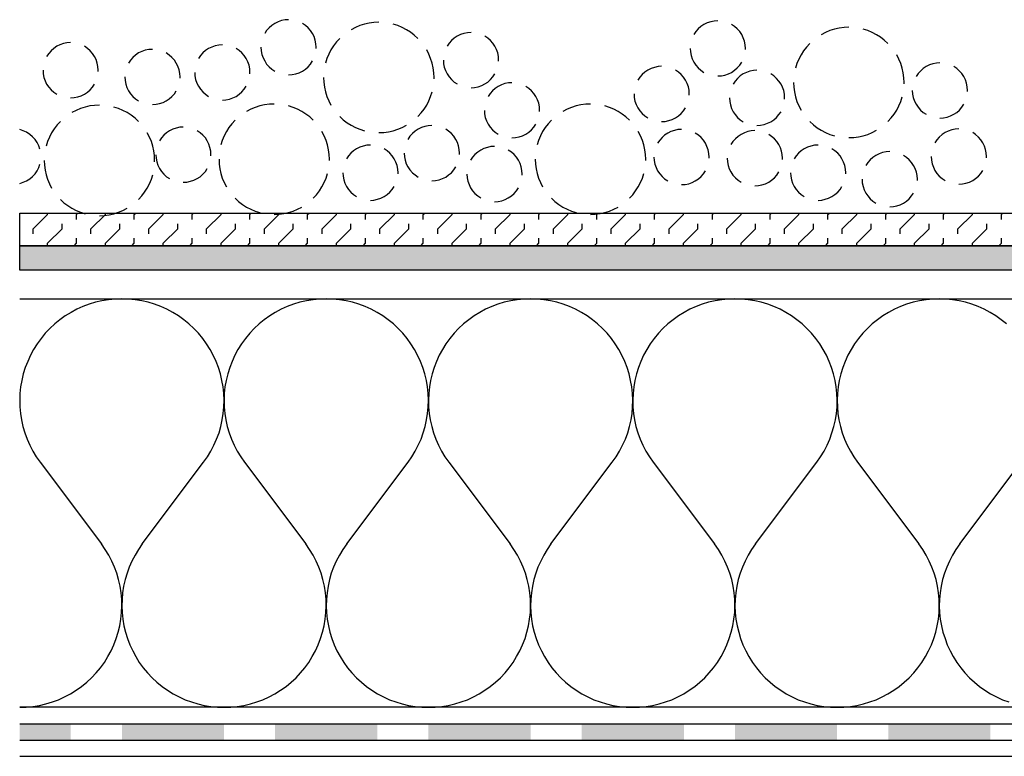
# Model space of a CAD drawing. Extents: x 105.8 to 144.1, y 146.5 to 160.
# Drawn here: x 105.8 to 123.4, y 146.5 to 159.6 of the extents above; entities that cross this region are included whole.
import ezdxf

# ---------------------------------------------------------------- set-up
doc = ezdxf.new("R2010")
doc.units = 0
doc.header["$MEASUREMENT"] = 0
doc.layers.add('LAYER_1', color=160, linetype='Continuous')

msp = doc.modelspace()

# ---------------------------------------------------------------- hatches: boundary and pattern name
at = {"layer": 'LAYER_1'}
for color, points in [(2, [(105.799, 155.583), (105.799, 155.144), (127.312, 155.321), (105.799, 155.583)]), (2, [(126.881, 155.583), (105.799, 155.583), (127.312, 155.321), (126.881, 155.583)]), (2, [(127.312, 155.321), (105.799, 155.144), (127.261, 155.275), (127.312, 155.321)]), (2, [(127.261, 155.275), (105.799, 155.144), (127.204, 155.236), (127.261, 155.275)]), (2, [(127.204, 155.236), (105.799, 155.144), (127.145, 155.203), (127.204, 155.236)]), (2, [(127.145, 155.203), (105.799, 155.144), (127.082, 155.179), (127.145, 155.203)]), (2, [(127.082, 155.179), (105.799, 155.144), (127.015, 155.161), (127.082, 155.179)]), (2, [(127.015, 155.161), (105.799, 155.144), (126.948, 155.148), (127.015, 155.161)]), (2, [(126.948, 155.148), (105.799, 155.144), (126.881, 155.144), (126.948, 155.148)]), (7, [(105.799, 147.042), (105.799, 146.75), (106.711, 147.042), (105.799, 147.042)]), (7, [(105.799, 146.75), (106.711, 147.042), (106.711, 146.75), (105.799, 146.75)]), (7, [(107.624, 147.042), (107.624, 146.75), (109.449, 147.042), (107.624, 147.042)]), (7, [(107.624, 146.75), (109.449, 147.042), (109.449, 146.75), (107.624, 146.75)]), (7, [(110.36, 147.042), (110.36, 146.75), (112.185, 147.042), (110.36, 147.042)]), (7, [(110.36, 146.75), (112.185, 147.042), (112.185, 146.75), (110.36, 146.75)]), (7, [(113.098, 147.042), (113.098, 146.75), (114.923, 147.042), (113.098, 147.042)]), (7, [(113.098, 146.75), (114.923, 147.042), (114.923, 146.75), (113.098, 146.75)]), (7, [(115.836, 147.042), (115.836, 146.75), (117.661, 147.042), (115.836, 147.042)]), (7, [(115.836, 146.75), (117.661, 147.042), (117.661, 146.75), (115.836, 146.75)]), (7, [(118.573, 147.042), (118.573, 146.75), (120.397, 147.042), (118.573, 147.042)]), (7, [(118.573, 146.75), (120.397, 147.042), (120.397, 146.75), (118.573, 146.75)]), (7, [(121.309, 147.042), (121.309, 146.75), (123.135, 147.042), (121.309, 147.042)]), (7, [(121.309, 146.75), (123.135, 147.042), (123.135, 146.75), (121.309, 146.75)])]:
    msp.add_hatch(color=color, dxfattribs=at).paths.add_polyline_path(points, is_closed=False)

# ---------------------------------------------------------------- linework, layer by layer
at = {"layer": 'LAYER_1', "color": 7}
for p, q in [((111.093, 159.108), (111.093, 159.155)), ((118.758, 159.088), (118.758, 159.134)), ((114.352, 158.878), (114.352, 158.925)), ((107.201, 158.697), (107.201, 158.744)), ((108.662, 158.578), (108.662, 158.624)), ((109.911, 158.657), (109.911, 158.703)), ((113.199, 158.567), (113.199, 158.614)), ((121.594, 158.478), (121.594, 158.525)), ((117.756, 158.273), (117.756, 158.319)), ((122.726, 158.336), (122.726, 158.382)), ((119.46, 158.204), (119.46, 158.25)), ((115.084, 157.98), (115.084, 158.027)), ((109.215, 157.187), (109.215, 157.234)), ((113.652, 157.216), (113.652, 157.262)), ((108.209, 157.085), (108.209, 157.132)), ((111.331, 157.106), (111.331, 157.153)), ((116.978, 157.106), (116.978, 157.153)), ((118.112, 157.145), (118.112, 157.191)), ((119.421, 157.124), (119.421, 157.171)), ((123.064, 157.153), (123.064, 157.199)), ((112.555, 156.866), (112.555, 156.913)), ((114.772, 156.841), (114.772, 156.888)), ((120.551, 156.866), (120.551, 156.913)), ((121.83, 156.748), (121.83, 156.795)), ((105.799, 156.159), (105.805, 156.167)), ((106.297, 156.142), (106.297, 156.167)), ((106.813, 156.142), (106.837, 156.167)), ((107.329, 156.142), (107.329, 156.167)), ((107.845, 156.142), (107.87, 156.167)), ((108.362, 156.142), (108.362, 156.167)), ((108.878, 156.142), (108.902, 156.167)), ((109.394, 156.142), (109.394, 156.167)), ((109.911, 156.142), (109.935, 156.167)), ((110.425, 156.142), (110.425, 156.167)), ((110.941, 156.142), (110.967, 156.167)), ((111.457, 156.142), (111.457, 156.167)), ((111.974, 156.142), (112, 156.167)), ((112.49, 156.142), (112.49, 156.167)), ((113.006, 156.142), (113.033, 156.167)), ((113.523, 156.142), (113.523, 156.167)), ((114.039, 156.142), (114.063, 156.167)), ((114.555, 156.142), (114.555, 156.167)), ((115.071, 156.142), (115.096, 156.167)), ((115.588, 156.142), (115.588, 156.167)), ((116.104, 156.142), (116.128, 156.167)), ((116.62, 156.142), (116.62, 156.167)), ((117.137, 156.142), (117.161, 156.167)), ((117.653, 156.142), (117.653, 156.167)), ((118.169, 156.142), (118.193, 156.167)), ((118.683, 156.142), (118.683, 156.167)), ((119.2, 156.142), (119.226, 156.167)), ((119.716, 156.142), (119.716, 156.167)), ((120.232, 156.142), (120.259, 156.167)), ((120.749, 156.142), (120.749, 156.167)), ((121.265, 156.142), (121.291, 156.167)), ((121.781, 156.142), (121.781, 156.167)), ((122.297, 156.142), (122.322, 156.167)), ((122.814, 156.142), (122.814, 156.167)), ((123.33, 156.142), (123.354, 156.167)), ((106.038, 155.884), (106.297, 156.142)), ((106.555, 155.884), (106.555, 155.974)), ((106.813, 156.051), (106.813, 156.142)), ((107.071, 155.884), (107.329, 156.142)), ((107.587, 155.884), (107.587, 155.974)), ((107.845, 156.051), (107.845, 156.142)), ((108.103, 155.884), (108.362, 156.142)), ((108.62, 155.884), (108.62, 155.974)), ((108.878, 156.051), (108.878, 156.142)), ((109.136, 155.884), (109.394, 156.142)), ((109.652, 155.884), (109.652, 155.974)), ((109.911, 156.051), (109.911, 156.142)), ((110.169, 155.884), (110.425, 156.142)), ((110.683, 155.884), (110.683, 155.974)), ((110.941, 156.051), (110.941, 156.142)), ((111.199, 155.884), (111.457, 156.142)), ((111.715, 155.884), (111.715, 155.974)), ((111.974, 156.051), (111.974, 156.142)), ((112.232, 155.884), (112.49, 156.142)), ((112.748, 155.884), (112.748, 155.974)), ((113.006, 156.051), (113.006, 156.142)), ((113.264, 155.884), (113.523, 156.142)), ((113.781, 155.884), (113.781, 155.974)), ((114.039, 156.051), (114.039, 156.142)), ((114.297, 155.884), (114.555, 156.142)), ((114.813, 155.884), (114.813, 155.974)), ((115.071, 156.051), (115.071, 156.142)), ((115.33, 155.884), (115.588, 156.142)), ((115.846, 155.884), (115.846, 155.974)), ((116.104, 156.051), (116.104, 156.142)), ((116.362, 155.884), (116.62, 156.142)), ((116.878, 155.884), (116.878, 155.974)), ((117.137, 156.051), (117.137, 156.142)), ((117.395, 155.884), (117.653, 156.142)), ((117.911, 155.884), (117.911, 155.974)), ((118.169, 156.051), (118.169, 156.142)), ((118.427, 155.884), (118.683, 156.142)), ((118.941, 155.884), (118.941, 155.974)), ((119.2, 156.051), (119.2, 156.142)), ((119.458, 155.884), (119.716, 156.142)), ((119.974, 155.884), (119.974, 155.974)), ((120.232, 156.051), (120.232, 156.142)), ((120.49, 155.884), (120.749, 156.142)), ((121.007, 155.884), (121.007, 155.974)), ((121.265, 156.051), (121.265, 156.142)), ((121.523, 155.884), (121.781, 156.142)), ((122.039, 155.884), (122.039, 155.974)), ((122.297, 156.051), (122.297, 156.142)), ((122.555, 155.884), (122.814, 156.142)), ((123.072, 155.884), (123.072, 155.974)), ((123.33, 156.051), (123.33, 156.142)), ((106.038, 155.793), (106.038, 155.884)), ((106.297, 155.626), (106.555, 155.884)), ((107.071, 155.793), (107.071, 155.884)), ((107.329, 155.626), (107.587, 155.884)), ((108.103, 155.793), (108.103, 155.884)), ((108.362, 155.626), (108.62, 155.884)), ((109.136, 155.793), (109.136, 155.884)), ((109.394, 155.626), (109.652, 155.884)), ((110.169, 155.793), (110.169, 155.884)), ((110.425, 155.626), (110.683, 155.884)), ((111.199, 155.793), (111.199, 155.884)), ((111.457, 155.626), (111.715, 155.884)), ((112.232, 155.793), (112.232, 155.884)), ((112.49, 155.626), (112.748, 155.884)), ((113.264, 155.793), (113.264, 155.884)), ((113.523, 155.626), (113.781, 155.884)), ((114.297, 155.793), (114.297, 155.884)), ((114.555, 155.626), (114.813, 155.884)), ((115.33, 155.793), (115.33, 155.884)), ((115.588, 155.626), (115.846, 155.884)), ((116.362, 155.793), (116.362, 155.884)), ((116.62, 155.626), (116.878, 155.884)), ((117.395, 155.793), (117.395, 155.884)), ((117.653, 155.626), (117.911, 155.884)), ((118.427, 155.793), (118.427, 155.884)), ((118.683, 155.626), (118.941, 155.884)), ((119.458, 155.793), (119.458, 155.884)), ((119.716, 155.626), (119.974, 155.884)), ((120.49, 155.793), (120.49, 155.884)), ((120.749, 155.626), (121.007, 155.884)), ((121.523, 155.793), (121.523, 155.884)), ((121.781, 155.626), (122.039, 155.884)), ((122.555, 155.793), (122.555, 155.884)), ((122.814, 155.626), (123.072, 155.884)), ((106.297, 155.583), (106.297, 155.626)), ((106.77, 155.583), (106.813, 155.626)), ((106.813, 155.626), (106.813, 155.716)), ((107.329, 155.583), (107.329, 155.626)), ((107.803, 155.583), (107.845, 155.626)), ((107.845, 155.626), (107.845, 155.716)), ((108.362, 155.583), (108.362, 155.626)), ((108.835, 155.583), (108.878, 155.626)), ((108.878, 155.626), (108.878, 155.716)), ((109.394, 155.583), (109.394, 155.626)), ((109.868, 155.583), (109.911, 155.626)), ((109.911, 155.626), (109.911, 155.716)), ((110.425, 155.583), (110.425, 155.626)), ((110.898, 155.583), (110.941, 155.626)), ((110.941, 155.626), (110.941, 155.716)), ((111.457, 155.583), (111.457, 155.626)), ((111.931, 155.583), (111.974, 155.626)), ((111.974, 155.626), (111.974, 155.716)), ((112.49, 155.583), (112.49, 155.626)), ((112.963, 155.583), (113.006, 155.626)), ((113.006, 155.626), (113.006, 155.716)), ((113.523, 155.583), (113.523, 155.626)), ((113.996, 155.583), (114.039, 155.626)), ((114.039, 155.626), (114.039, 155.716)), ((114.555, 155.583), (114.555, 155.626)), ((115.029, 155.583), (115.071, 155.626)), ((115.071, 155.626), (115.071, 155.716)), ((115.588, 155.583), (115.588, 155.626)), ((116.061, 155.583), (116.104, 155.626)), ((116.104, 155.626), (116.104, 155.716)), ((116.62, 155.583), (116.62, 155.626)), ((117.094, 155.583), (117.137, 155.626)), ((117.137, 155.626), (117.137, 155.716)), ((117.653, 155.583), (117.653, 155.626)), ((118.126, 155.583), (118.169, 155.626)), ((118.169, 155.626), (118.169, 155.716)), ((118.683, 155.583), (118.683, 155.626)), ((119.157, 155.583), (119.2, 155.626)), ((119.2, 155.626), (119.2, 155.716)), ((119.716, 155.583), (119.716, 155.626)), ((120.19, 155.583), (120.232, 155.626)), ((120.232, 155.626), (120.232, 155.716)), ((120.749, 155.583), (120.749, 155.626)), ((121.222, 155.583), (121.265, 155.626)), ((121.265, 155.626), (121.265, 155.716)), ((121.781, 155.583), (121.781, 155.626)), ((122.255, 155.583), (122.297, 155.626)), ((122.297, 155.626), (122.297, 155.716)), ((122.814, 155.583), (122.814, 155.626)), ((123.287, 155.583), (123.33, 155.626)), ((123.33, 155.626), (123.33, 155.716)), ((105.799, 147.042), (144.121, 147.042)), ((105.799, 146.75), (144.121, 146.75)), ((105.799, 146.459), (144.121, 146.459))]:
    msp.add_line(p, q, dxfattribs=at)
at = {"layer": 'LAYER_1', "color": 184}
for p, q in [((105.799, 154.634), (144.121, 154.634)), ((144.121, 147.335), (105.799, 147.335))]:
    msp.add_line(p, q, dxfattribs=at)
at = {"layer": 'LAYER_1', "color": 7}
for points in [[(110.602, 159.622), (110.537, 159.618), (110.474, 159.606), (110.413, 159.585), (110.356, 159.557), (110.301, 159.521), (110.252, 159.478), (110.209, 159.431), (110.175, 159.376)], [(111.093, 159.13), (111.089, 159.193), (111.077, 159.258), (111.057, 159.319), (111.028, 159.376), (110.992, 159.431), (110.949, 159.478), (110.902, 159.521), (110.847, 159.557)], [(112.211, 159.575), (112.126, 159.571), (112.041, 159.561), (111.957, 159.543), (111.874, 159.517), (111.795, 159.484), (111.719, 159.443)], [(112.909, 159.287), (112.846, 159.346), (112.778, 159.397), (112.705, 159.443), (112.628, 159.484), (112.549, 159.517), (112.468, 159.543)], [(118.267, 159.602), (118.202, 159.598), (118.139, 159.585), (118.078, 159.565), (118.019, 159.537), (117.966, 159.5), (117.917, 159.458), (117.874, 159.409), (117.84, 159.356)], [(118.758, 159.11), (118.755, 159.173), (118.742, 159.236), (118.722, 159.297), (118.694, 159.356), (118.657, 159.409), (118.614, 159.458), (118.565, 159.5), (118.513, 159.537)], [(113.86, 159.393), (113.795, 159.388), (113.732, 159.376), (113.671, 159.356), (113.612, 159.327), (113.559, 159.291), (113.51, 159.248), (113.468, 159.201), (113.433, 159.147)], [(114.352, 158.901), (114.348, 158.966), (114.335, 159.029), (114.315, 159.09), (114.287, 159.147), (114.25, 159.201), (114.207, 159.248), (114.159, 159.291), (114.106, 159.327)], [(120.606, 159.486), (120.521, 159.482), (120.435, 159.472), (120.352, 159.454), (120.269, 159.427), (120.19, 159.394), (120.114, 159.354)], [(121.305, 159.197), (121.24, 159.256), (121.173, 159.307), (121.1, 159.354), (121.025, 159.394), (120.944, 159.427), (120.862, 159.454)], [(106.707, 159.212), (106.642, 159.208), (106.579, 159.195), (106.518, 159.175), (106.461, 159.147), (106.406, 159.11), (106.359, 159.067), (106.317, 159.019), (106.28, 158.966)], [(107.201, 158.72), (107.197, 158.783), (107.185, 158.846), (107.162, 158.909), (107.134, 158.966), (107.099, 159.019), (107.057, 159.067), (107.008, 159.11), (106.953, 159.147)], [(109.419, 159.173), (109.354, 159.169), (109.29, 159.157), (109.23, 159.134), (109.171, 159.106), (109.118, 159.071), (109.069, 159.029), (109.026, 158.98), (108.99, 158.927)], [(111.514, 159.287), (111.455, 159.224), (111.404, 159.155), (111.358, 159.082), (111.317, 159.006), (111.285, 158.927), (111.258, 158.844)], [(119.909, 159.197), (119.852, 159.134), (119.799, 159.065), (119.752, 158.992), (119.714, 158.917), (119.679, 158.838), (119.655, 158.754)], [(108.169, 159.092), (108.103, 159.088), (108.04, 159.076), (107.979, 159.055), (107.923, 159.027), (107.868, 158.99), (107.821, 158.947), (107.778, 158.899), (107.742, 158.846)], [(108.662, 158.6), (108.658, 158.663), (108.646, 158.726), (108.624, 158.789), (108.595, 158.846), (108.561, 158.899), (108.518, 158.947), (108.469, 158.99), (108.415, 159.027)], [(109.911, 158.679), (109.906, 158.744), (109.894, 158.807), (109.874, 158.868), (109.845, 158.927), (109.809, 158.98), (109.766, 159.029), (109.717, 159.071), (109.665, 159.106)], [(110.108, 159.13), (110.112, 159.065), (110.124, 159.002), (110.146, 158.941), (110.175, 158.884), (110.209, 158.829), (110.252, 158.781), (110.301, 158.738), (110.356, 158.703)], [(113.199, 158.59), (113.195, 158.675), (113.183, 158.76), (113.165, 158.844), (113.138, 158.927), (113.106, 159.006), (113.067, 159.082)], [(117.773, 159.11), (117.777, 159.045), (117.789, 158.982), (117.809, 158.921), (117.84, 158.862), (117.874, 158.809), (117.917, 158.76), (117.966, 158.718), (118.019, 158.681)], [(121.594, 158.5), (121.59, 158.585), (121.578, 158.671), (121.56, 158.754), (121.535, 158.838), (121.501, 158.917), (121.462, 158.992)], [(110.602, 158.636), (110.667, 158.641), (110.73, 158.653), (110.791, 158.675), (110.847, 158.703), (110.902, 158.738), (110.949, 158.781), (110.992, 158.829), (111.028, 158.884)], [(113.366, 158.901), (113.37, 158.836), (113.382, 158.773), (113.405, 158.712), (113.433, 158.655), (113.468, 158.6), (113.51, 158.551), (113.559, 158.508), (113.612, 158.474)], [(117.262, 158.789), (117.2, 158.785), (117.137, 158.77), (117.076, 158.75), (117.017, 158.722), (116.964, 158.687), (116.915, 158.645), (116.872, 158.596), (116.836, 158.541)], [(118.267, 158.616), (118.33, 158.62), (118.393, 158.632), (118.456, 158.653), (118.513, 158.681), (118.565, 158.718), (118.614, 158.76), (118.657, 158.809), (118.694, 158.862)], [(122.234, 158.85), (122.169, 158.846), (122.106, 158.834), (122.045, 158.813), (121.988, 158.785), (121.933, 158.748), (121.885, 158.705), (121.842, 158.659), (121.808, 158.604)], [(106.215, 158.72), (106.219, 158.655), (106.231, 158.592), (106.252, 158.531), (106.28, 158.472), (106.317, 158.419), (106.359, 158.37), (106.406, 158.328), (106.461, 158.293)], [(108.925, 158.679), (108.929, 158.616), (108.941, 158.551), (108.961, 158.49), (108.99, 158.433), (109.026, 158.38), (109.069, 158.331), (109.118, 158.289), (109.171, 158.252)], [(113.86, 158.407), (113.923, 158.411), (113.986, 158.423), (114.049, 158.445), (114.106, 158.474), (114.159, 158.508), (114.207, 158.551), (114.25, 158.6), (114.287, 158.655)], [(117.756, 158.295), (117.752, 158.36), (117.74, 158.423), (117.72, 158.484), (117.691, 158.541), (117.655, 158.596), (117.612, 158.645), (117.563, 158.687), (117.51, 158.722)], [(118.966, 158.718), (118.903, 158.714), (118.84, 158.701), (118.779, 158.681), (118.72, 158.653), (118.667, 158.616), (118.618, 158.573), (118.576, 158.525), (118.539, 158.472)], [(119.46, 158.226), (119.456, 158.289), (119.444, 158.354), (119.423, 158.415), (119.395, 158.472), (119.358, 158.525), (119.315, 158.573), (119.267, 158.616), (119.214, 158.653)], [(122.726, 158.358), (122.722, 158.421), (122.71, 158.486), (122.69, 158.547), (122.661, 158.604), (122.625, 158.659), (122.582, 158.705), (122.535, 158.748), (122.48, 158.785)], [(106.707, 158.226), (106.772, 158.23), (106.835, 158.242), (106.896, 158.262), (106.953, 158.293), (107.008, 158.328), (107.057, 158.37), (107.099, 158.419), (107.134, 158.472)], [(107.675, 158.6), (107.681, 158.535), (107.693, 158.472), (107.713, 158.411), (107.742, 158.352), (107.778, 158.299), (107.821, 158.25), (107.868, 158.207), (107.923, 158.173)], [(111.226, 158.59), (111.23, 158.504), (111.24, 158.419), (111.258, 158.334), (111.285, 158.252), (111.317, 158.173), (111.358, 158.095)], [(114.59, 158.496), (114.527, 158.492), (114.464, 158.48), (114.401, 158.458), (114.344, 158.429), (114.291, 158.394), (114.242, 158.352), (114.199, 158.303), (114.163, 158.25)], [(119.62, 158.5), (119.624, 158.415), (119.637, 158.33), (119.655, 158.244), (119.679, 158.163), (119.714, 158.084), (119.752, 158.007)], [(108.169, 158.106), (108.234, 158.11), (108.297, 158.122), (108.358, 158.142), (108.415, 158.173), (108.469, 158.207), (108.518, 158.25), (108.561, 158.299), (108.595, 158.352)], [(109.419, 158.187), (109.482, 158.191), (109.545, 158.204), (109.606, 158.224), (109.665, 158.252), (109.717, 158.289), (109.766, 158.331), (109.809, 158.38), (109.845, 158.433)], [(112.909, 157.893), (112.968, 157.956), (113.02, 158.024), (113.067, 158.095), (113.106, 158.173), (113.138, 158.252), (113.165, 158.334)], [(115.084, 158.002), (115.079, 158.067), (115.067, 158.13), (115.045, 158.191), (115.016, 158.25), (114.982, 158.303), (114.939, 158.352), (114.89, 158.394), (114.837, 158.429)], [(116.771, 158.295), (116.775, 158.23), (116.787, 158.167), (116.807, 158.106), (116.836, 158.049), (116.872, 157.994), (116.915, 157.945), (116.964, 157.905), (117.017, 157.868)], [(121.74, 158.358), (121.745, 158.293), (121.757, 158.23), (121.779, 158.169), (121.808, 158.11), (121.842, 158.057), (121.885, 158.008), (121.933, 157.966), (121.988, 157.931)], [(107.223, 158.094), (107.136, 158.09), (107.051, 158.08), (106.967, 158.061), (106.886, 158.035), (106.807, 158.002), (106.729, 157.962)], [(110.343, 158.114), (110.258, 158.11), (110.173, 158.1), (110.089, 158.082), (110.006, 158.055), (109.927, 158.022), (109.852, 157.982)], [(115.992, 158.114), (115.907, 158.11), (115.821, 158.1), (115.736, 158.082), (115.655, 158.055), (115.576, 158.022), (115.498, 157.982)], [(118.474, 158.226), (118.478, 158.161), (118.49, 158.098), (118.511, 158.037), (118.539, 157.978), (118.576, 157.925), (118.618, 157.876), (118.667, 157.834), (118.72, 157.799)], [(121.305, 157.803), (121.362, 157.866), (121.415, 157.933), (121.462, 158.007), (121.501, 158.084), (121.535, 158.163), (121.56, 158.244)], [(122.234, 157.864), (122.299, 157.868), (122.362, 157.88), (122.423, 157.903), (122.48, 157.931), (122.535, 157.966), (122.582, 158.008), (122.625, 158.057), (122.661, 158.11)], [(107.92, 157.805), (107.858, 157.864), (107.788, 157.915), (107.715, 157.962), (107.64, 158.002), (107.561, 158.035), (107.477, 158.061)], [(111.041, 157.825), (110.978, 157.885), (110.911, 157.935), (110.837, 157.982), (110.76, 158.022), (110.681, 158.055), (110.6, 158.082)], [(114.098, 158.002), (114.102, 157.939), (114.114, 157.874), (114.134, 157.813), (114.163, 157.756), (114.199, 157.703), (114.242, 157.655), (114.291, 157.612), (114.344, 157.575)], [(116.689, 157.825), (116.626, 157.885), (116.557, 157.935), (116.486, 157.982), (116.409, 158.022), (116.33, 158.055), (116.248, 158.082)], [(117.262, 157.801), (117.328, 157.805), (117.391, 157.819), (117.452, 157.84), (117.51, 157.868), (117.563, 157.905), (117.612, 157.945), (117.655, 157.994), (117.691, 158.049)], [(118.966, 157.732), (119.031, 157.736), (119.094, 157.748), (119.155, 157.771), (119.214, 157.799), (119.267, 157.834), (119.315, 157.876), (119.358, 157.925), (119.395, 157.978)], [(106.526, 157.805), (106.467, 157.742), (106.414, 157.673), (106.367, 157.6), (106.329, 157.525), (106.297, 157.445), (106.27, 157.362)], [(109.646, 157.825), (109.587, 157.762), (109.536, 157.693), (109.49, 157.622), (109.449, 157.545), (109.416, 157.466), (109.39, 157.384)], [(111.514, 157.893), (111.577, 157.834), (111.646, 157.781), (111.719, 157.736), (111.795, 157.695), (111.874, 157.663), (111.957, 157.636)], [(112.211, 157.604), (112.299, 157.606), (112.384, 157.618), (112.468, 157.636), (112.549, 157.663), (112.628, 157.695), (112.705, 157.736)], [(113.161, 157.732), (113.096, 157.727), (113.033, 157.714), (112.972, 157.693), (112.913, 157.665), (112.86, 157.63), (112.811, 157.588), (112.768, 157.539), (112.732, 157.484)], [(114.59, 157.51), (114.655, 157.515), (114.718, 157.527), (114.779, 157.547), (114.837, 157.575), (114.89, 157.612), (114.939, 157.655), (114.982, 157.703), (115.016, 157.756)], [(115.295, 157.825), (115.236, 157.762), (115.183, 157.693), (115.138, 157.622), (115.098, 157.545), (115.065, 157.466), (115.039, 157.384)], [(119.909, 157.803), (119.974, 157.744), (120.041, 157.691), (120.114, 157.647), (120.19, 157.606), (120.269, 157.573), (120.352, 157.547)], [(106.16, 157.311), (106.14, 157.368), (106.109, 157.427), (106.073, 157.482), (106.028, 157.53), (105.977, 157.573), (105.922, 157.61), (105.861, 157.636), (105.799, 157.657)], [(108.209, 157.108), (108.205, 157.194), (108.195, 157.278), (108.175, 157.362), (108.15, 157.445), (108.118, 157.525), (108.077, 157.6)], [(108.721, 157.703), (108.656, 157.699), (108.593, 157.685), (108.532, 157.665), (108.475, 157.636), (108.421, 157.6), (108.374, 157.559), (108.331, 157.51), (108.295, 157.455)], [(109.215, 157.209), (109.211, 157.274), (109.197, 157.338), (109.177, 157.398), (109.148, 157.455), (109.114, 157.51), (109.071, 157.559), (109.022, 157.6), (108.967, 157.636)], [(111.331, 157.128), (111.327, 157.213), (111.315, 157.299), (111.297, 157.384), (111.27, 157.466), (111.238, 157.545), (111.197, 157.622)], [(113.652, 157.238), (113.649, 157.303), (113.636, 157.366), (113.616, 157.427), (113.588, 157.484), (113.551, 157.539), (113.508, 157.588), (113.459, 157.63), (113.407, 157.665)], [(116.978, 157.128), (116.974, 157.213), (116.964, 157.299), (116.945, 157.384), (116.919, 157.466), (116.886, 157.545), (116.846, 157.622)], [(117.618, 157.661), (117.553, 157.657), (117.49, 157.644), (117.429, 157.624), (117.372, 157.596), (117.317, 157.559), (117.271, 157.517), (117.228, 157.468), (117.191, 157.415)], [(118.112, 157.167), (118.108, 157.232), (118.096, 157.295), (118.073, 157.355), (118.045, 157.415), (118.011, 157.468), (117.968, 157.517), (117.919, 157.559), (117.864, 157.596)], [(118.929, 157.64), (118.864, 157.636), (118.801, 157.622), (118.74, 157.602), (118.681, 157.573), (118.628, 157.537), (118.58, 157.496), (118.537, 157.447), (118.5, 157.393)], [(119.421, 157.147), (119.417, 157.211), (119.405, 157.274), (119.385, 157.335), (119.356, 157.393), (119.32, 157.447), (119.277, 157.496), (119.228, 157.537), (119.175, 157.573)], [(120.606, 157.515), (120.694, 157.517), (120.779, 157.528), (120.862, 157.547), (120.944, 157.573), (121.025, 157.606), (121.1, 157.647)], [(122.572, 157.669), (122.507, 157.665), (122.444, 157.652), (122.383, 157.632), (122.324, 157.604), (122.271, 157.568), (122.222, 157.525), (122.179, 157.476), (122.145, 157.423)], [(123.064, 157.175), (123.059, 157.24), (123.047, 157.303), (123.027, 157.364), (122.999, 157.423), (122.962, 157.476), (122.919, 157.525), (122.871, 157.568), (122.818, 157.604)], [(112.061, 157.382), (111.998, 157.378), (111.933, 157.364), (111.872, 157.344), (111.815, 157.315), (111.762, 157.281), (111.713, 157.238), (111.671, 157.189), (111.634, 157.134)], [(120.057, 157.382), (119.994, 157.378), (119.929, 157.364), (119.868, 157.344), (119.811, 157.315), (119.757, 157.281), (119.71, 157.238), (119.667, 157.189), (119.631, 157.134)], [(108.228, 157.209), (108.234, 157.145), (108.246, 157.082), (108.266, 157.021), (108.295, 156.963), (108.331, 156.909), (108.374, 156.86), (108.421, 156.817), (108.475, 156.783)], [(112.555, 156.888), (112.551, 156.953), (112.539, 157.016), (112.516, 157.077), (112.488, 157.134), (112.453, 157.189), (112.411, 157.238), (112.362, 157.281), (112.309, 157.315)], [(112.667, 157.238), (112.671, 157.173), (112.683, 157.11), (112.703, 157.049), (112.732, 156.992), (112.768, 156.937), (112.811, 156.888), (112.86, 156.848), (112.913, 156.811)], [(114.279, 157.358), (114.214, 157.354), (114.151, 157.34), (114.09, 157.319), (114.033, 157.291), (113.978, 157.256), (113.929, 157.213), (113.888, 157.165), (113.852, 157.11)], [(114.772, 156.864), (114.769, 156.929), (114.754, 156.992), (114.734, 157.053), (114.705, 157.11), (114.671, 157.165), (114.628, 157.213), (114.579, 157.256), (114.525, 157.291)], [(120.551, 156.888), (120.547, 156.953), (120.535, 157.016), (120.513, 157.077), (120.484, 157.134), (120.45, 157.189), (120.407, 157.238), (120.358, 157.281), (120.305, 157.315)], [(121.336, 157.264), (121.271, 157.26), (121.208, 157.248), (121.147, 157.226), (121.09, 157.197), (121.035, 157.162), (120.986, 157.12), (120.946, 157.071), (120.909, 157.018)], [(105.799, 156.695), (105.861, 156.716), (105.922, 156.742), (105.977, 156.779), (106.028, 156.821), (106.073, 156.87), (106.109, 156.923), (106.14, 156.982), (106.16, 157.041)], [(106.235, 157.108), (106.24, 157.021), (106.252, 156.935), (106.27, 156.852), (106.297, 156.77), (106.329, 156.691), (106.367, 156.614)], [(109.358, 157.128), (109.362, 157.043), (109.372, 156.957), (109.39, 156.872), (109.416, 156.79), (109.449, 156.711), (109.49, 156.634)], [(115.006, 157.128), (115.008, 157.043), (115.021, 156.957), (115.039, 156.872), (115.065, 156.79), (115.098, 156.711), (115.138, 156.634)], [(117.124, 157.167), (117.13, 157.104), (117.143, 157.041), (117.163, 156.98), (117.191, 156.921), (117.228, 156.868), (117.271, 156.819), (117.317, 156.777), (117.372, 156.74)], [(118.435, 157.147), (118.439, 157.082), (118.452, 157.018), (118.472, 156.957), (118.5, 156.901), (118.537, 156.846), (118.58, 156.797), (118.628, 156.754), (118.681, 156.719)], [(121.83, 156.77), (121.826, 156.836), (121.812, 156.899), (121.791, 156.96), (121.763, 157.018), (121.728, 157.071), (121.686, 157.12), (121.637, 157.162), (121.582, 157.197)], [(122.078, 157.175), (122.082, 157.112), (122.094, 157.049), (122.116, 156.988), (122.145, 156.929), (122.179, 156.876), (122.222, 156.828), (122.271, 156.785), (122.324, 156.748)], [(108.721, 156.716), (108.786, 156.719), (108.85, 156.734), (108.91, 156.754), (108.967, 156.783), (109.022, 156.817), (109.071, 156.86), (109.114, 156.909), (109.148, 156.963)], [(111.041, 156.431), (111.1, 156.494), (111.152, 156.563), (111.197, 156.634), (111.238, 156.711), (111.27, 156.79), (111.297, 156.872)], [(111.569, 156.888), (111.573, 156.824), (111.585, 156.76), (111.606, 156.699), (111.634, 156.642), (111.671, 156.588), (111.713, 156.539), (111.762, 156.498), (111.815, 156.462)], [(113.161, 156.744), (113.224, 156.748), (113.287, 156.762), (113.348, 156.783), (113.407, 156.811), (113.459, 156.848), (113.508, 156.888), (113.551, 156.937), (113.588, 156.992)], [(113.785, 156.864), (113.789, 156.799), (113.803, 156.736), (113.823, 156.675), (113.852, 156.618), (113.888, 156.563), (113.929, 156.514), (113.978, 156.473), (114.033, 156.437)], [(116.689, 156.431), (116.748, 156.494), (116.799, 156.563), (116.846, 156.634), (116.886, 156.711), (116.919, 156.79), (116.945, 156.872)], [(117.618, 156.675), (117.683, 156.679), (117.746, 156.691), (117.807, 156.711), (117.864, 156.74), (117.919, 156.777), (117.968, 156.819), (118.011, 156.868), (118.045, 156.921)], [(118.929, 156.653), (118.992, 156.657), (119.055, 156.671), (119.116, 156.691), (119.175, 156.719), (119.228, 156.754), (119.277, 156.797), (119.32, 156.846), (119.356, 156.901)], [(119.565, 156.888), (119.569, 156.824), (119.582, 156.76), (119.602, 156.699), (119.631, 156.642), (119.667, 156.588), (119.71, 156.539), (119.757, 156.498), (119.811, 156.462)], [(122.572, 156.683), (122.635, 156.687), (122.698, 156.699), (122.761, 156.719), (122.818, 156.748), (122.871, 156.785), (122.919, 156.828), (122.962, 156.876), (122.999, 156.929)], [(107.92, 156.411), (107.977, 156.473), (108.03, 156.541), (108.077, 156.614), (108.118, 156.691), (108.15, 156.77), (108.175, 156.852)], [(120.842, 156.77), (120.846, 156.707), (120.86, 156.642), (120.881, 156.582), (120.909, 156.524), (120.946, 156.472), (120.986, 156.422), (121.035, 156.38), (121.09, 156.344)], [(112.061, 156.394), (112.126, 156.398), (112.189, 156.413), (112.25, 156.433), (112.309, 156.462), (112.362, 156.498), (112.411, 156.539), (112.453, 156.588), (112.488, 156.642)], [(114.279, 156.37), (114.344, 156.374), (114.407, 156.388), (114.468, 156.409), (114.525, 156.437), (114.579, 156.473), (114.628, 156.514), (114.671, 156.563), (114.705, 156.618)], [(120.057, 156.394), (120.122, 156.398), (120.186, 156.413), (120.246, 156.433), (120.305, 156.462), (120.358, 156.498), (120.407, 156.539), (120.45, 156.588), (120.484, 156.642)], [(121.336, 156.278), (121.401, 156.283), (121.464, 156.295), (121.525, 156.315), (121.582, 156.344), (121.637, 156.38), (121.686, 156.422), (121.728, 156.472), (121.763, 156.524)], [(106.526, 156.411), (106.589, 156.352), (106.656, 156.299), (106.729, 156.252), (106.807, 156.214), (106.886, 156.181), (106.967, 156.154)], [(109.646, 156.431), (109.709, 156.372), (109.778, 156.319), (109.852, 156.274), (109.927, 156.234), (110.006, 156.201), (110.089, 156.175)], [(115.295, 156.431), (115.358, 156.372), (115.427, 156.319), (115.498, 156.274), (115.576, 156.234), (115.655, 156.201), (115.736, 156.175)], [(107.223, 156.12), (107.309, 156.124), (107.394, 156.136), (107.477, 156.154), (107.561, 156.181), (107.64, 156.214), (107.715, 156.252)], [(110.343, 156.142), (110.431, 156.144), (110.514, 156.157), (110.6, 156.175), (110.681, 156.201), (110.76, 156.234), (110.837, 156.274)], [(115.992, 156.142), (116.077, 156.144), (116.163, 156.157), (116.248, 156.175), (116.33, 156.201), (116.409, 156.234), (116.486, 156.274)], [(126.881, 155.144), (105.799, 155.144), (105.799, 155.583), (126.881, 155.583)]]:
    msp.add_lwpolyline(points, dxfattribs=at)
msp.add_lwpolyline([(144.121, 156.004), (144.121, 155.419), (133.229, 155.419), (132.577, 156.321), (128.133, 156.321), (127.7, 156.144), (126.881, 155.583), (105.799, 155.583), (105.799, 156.167), (126.7, 156.167), (127.422, 156.663), (128.019, 156.904), (132.875, 156.904), (133.528, 156.004)], close=True, dxfattribs=at)
at = {"layer": 'LAYER_1', "color": 184}
for points in [[(107.988, 150.254), (109.083, 151.713), (109.152, 151.811), (109.213, 151.912), (109.268, 152.018), (109.315, 152.128), (109.358, 152.238), (109.39, 152.353), (109.416, 152.47), (109.435, 152.585), (109.445, 152.705), (109.449, 152.823), (109.443, 152.941), (109.431, 153.061), (109.411, 153.177), (109.382, 153.293), (109.348, 153.407), (109.305, 153.516), (109.256, 153.626), (109.199, 153.73), (109.136, 153.829), (109.067, 153.927), (108.99, 154.018), (108.908, 154.104), (108.821, 154.185), (108.729, 154.26), (108.632, 154.329), (108.532, 154.392), (108.427, 154.447), (108.319, 154.496), (108.207, 154.539), (108.093, 154.573), (107.977, 154.6), (107.86, 154.618), (107.742, 154.63), (107.624, 154.634), (107.504, 154.63), (107.386, 154.618), (107.268, 154.6), (107.152, 154.573), (107.04, 154.539), (106.929, 154.496), (106.819, 154.447), (106.715, 154.392), (106.613, 154.329), (106.516, 154.26), (106.425, 154.185), (106.337, 154.104), (106.256, 154.018), (106.181, 153.927), (106.112, 153.829), (106.048, 153.73), (105.992, 153.626), (105.941, 153.516), (105.898, 153.407), (105.863, 153.293), (105.835, 153.177), (105.815, 153.061), (105.802, 152.941), (105.799, 152.823), (105.8, 152.705), (105.813, 152.585), (105.831, 152.47), (105.855, 152.353), (105.89, 152.238), (105.931, 152.128), (105.979, 152.018), (106.034, 151.912), (106.095, 151.811), (106.162, 151.713), (107.258, 150.254)], [(111.638, 150.254), (112.734, 151.713), (112.801, 151.811), (112.862, 151.912), (112.917, 152.018), (112.966, 152.128), (113.006, 152.238), (113.041, 152.353), (113.065, 152.47), (113.083, 152.585), (113.096, 152.705), (113.098, 152.823), (113.094, 152.941), (113.081, 153.061), (113.061, 153.177), (113.033, 153.293), (112.998, 153.407), (112.955, 153.516), (112.905, 153.626), (112.85, 153.73), (112.785, 153.829), (112.716, 153.927), (112.64, 154.018), (112.559, 154.104), (112.472, 154.185), (112.38, 154.26), (112.283, 154.329), (112.181, 154.392), (112.077, 154.447), (111.967, 154.496), (111.858, 154.539), (111.744, 154.573), (111.628, 154.6), (111.51, 154.618), (111.392, 154.63), (111.272, 154.634), (111.154, 154.63), (111.037, 154.618), (110.919, 154.6), (110.803, 154.573), (110.689, 154.539), (110.577, 154.496), (110.469, 154.447), (110.364, 154.392), (110.264, 154.329), (110.167, 154.26), (110.075, 154.185), (109.988, 154.104), (109.906, 154.018), (109.831, 153.927), (109.76, 153.829), (109.697, 153.73), (109.64, 153.626), (109.591, 153.516), (109.549, 153.407), (109.514, 153.293), (109.486, 153.177), (109.465, 153.061), (109.453, 152.941), (109.449, 152.823), (109.451, 152.705), (109.461, 152.585), (109.48, 152.47), (109.506, 152.353), (109.541, 152.238), (109.581, 152.128), (109.628, 152.018), (109.683, 151.912), (109.746, 151.811), (109.813, 151.713), (110.908, 150.254)], [(115.287, 150.254), (116.382, 151.713), (116.451, 151.811), (116.512, 151.912), (116.567, 152.018), (116.616, 152.128), (116.657, 152.238), (116.689, 152.353), (116.716, 152.47), (116.734, 152.585), (116.744, 152.705), (116.748, 152.823), (116.742, 152.941), (116.73, 153.061), (116.709, 153.177), (116.683, 153.293), (116.647, 153.407), (116.604, 153.516), (116.555, 153.626), (116.498, 153.73), (116.435, 153.829), (116.366, 153.927), (116.289, 154.018), (116.208, 154.104), (116.12, 154.185), (116.029, 154.26), (115.933, 154.329), (115.832, 154.392), (115.726, 154.447), (115.618, 154.496), (115.506, 154.539), (115.393, 154.573), (115.277, 154.6), (115.161, 154.618), (115.041, 154.63), (114.923, 154.634), (114.805, 154.63), (114.685, 154.618), (114.569, 154.6), (114.453, 154.573), (114.34, 154.539), (114.228, 154.496), (114.12, 154.447), (114.014, 154.392), (113.913, 154.329), (113.817, 154.26), (113.724, 154.185), (113.638, 154.104), (113.555, 154.018), (113.48, 153.927), (113.411, 153.829), (113.348, 153.73), (113.291, 153.626), (113.24, 153.516), (113.199, 153.407), (113.163, 153.293), (113.136, 153.177), (113.116, 153.061), (113.104, 152.941), (113.098, 152.823), (113.102, 152.705), (113.112, 152.585), (113.13, 152.47), (113.157, 152.353), (113.189, 152.238), (113.23, 152.128), (113.279, 152.018), (113.333, 151.912), (113.394, 151.811), (113.463, 151.713), (114.557, 150.254)], [(118.937, 150.254), (120.033, 151.713), (120.1, 151.811), (120.163, 151.912), (120.218, 152.018), (120.265, 152.128), (120.305, 152.238), (120.34, 152.353), (120.366, 152.47), (120.385, 152.585), (120.395, 152.705), (120.397, 152.823), (120.393, 152.941), (120.38, 153.061), (120.36, 153.177), (120.332, 153.293), (120.297, 153.407), (120.255, 153.516), (120.206, 153.626), (120.149, 153.73), (120.086, 153.829), (120.015, 153.927), (119.939, 154.018), (119.858, 154.104), (119.771, 154.185), (119.679, 154.26), (119.582, 154.329), (119.48, 154.392), (119.377, 154.447), (119.269, 154.496), (119.157, 154.539), (119.043, 154.573), (118.927, 154.6), (118.809, 154.618), (118.691, 154.63), (118.573, 154.634), (118.454, 154.63), (118.336, 154.618), (118.218, 154.6), (118.102, 154.573), (117.988, 154.539), (117.878, 154.496), (117.769, 154.447), (117.665, 154.392), (117.563, 154.329), (117.466, 154.26), (117.374, 154.185), (117.287, 154.104), (117.206, 154.018), (117.13, 153.927), (117.059, 153.829), (116.996, 153.73), (116.941, 153.626), (116.891, 153.516), (116.848, 153.407), (116.813, 153.293), (116.785, 153.177), (116.764, 153.061), (116.752, 152.941), (116.748, 152.823), (116.75, 152.705), (116.76, 152.585), (116.779, 152.47), (116.805, 152.353), (116.84, 152.238), (116.88, 152.128), (116.927, 152.018), (116.982, 151.912), (117.045, 151.811), (117.112, 151.713), (118.208, 150.254)], [(123.421, 154.185), (123.328, 154.26), (123.232, 154.329), (123.131, 154.392), (123.025, 154.447), (122.917, 154.496), (122.805, 154.539), (122.692, 154.573), (122.576, 154.6), (122.46, 154.618), (122.342, 154.63), (122.222, 154.634), (122.104, 154.63), (121.986, 154.618), (121.869, 154.6), (121.753, 154.573), (121.639, 154.539), (121.527, 154.496), (121.419, 154.447), (121.314, 154.392), (121.214, 154.329), (121.116, 154.26), (121.025, 154.185), (120.937, 154.104), (120.856, 154.018), (120.779, 153.927), (120.71, 153.829), (120.647, 153.73), (120.59, 153.626), (120.541, 153.516), (120.498, 153.407), (120.462, 153.293), (120.435, 153.177), (120.415, 153.061), (120.403, 152.941), (120.397, 152.823), (120.401, 152.705), (120.411, 152.585), (120.429, 152.47), (120.456, 152.353), (120.488, 152.238), (120.529, 152.128), (120.578, 152.018), (120.633, 151.912), (120.694, 151.811), (120.763, 151.713), (121.858, 150.254)], [(122.588, 150.254), (123.682, 151.713)], [(105.799, 147.335), (105.916, 147.339), (106.036, 147.349), (106.152, 147.369), (106.268, 147.396), (106.382, 147.43), (106.494, 147.471), (106.601, 147.52), (106.707, 147.577), (106.809, 147.64), (106.904, 147.709), (106.996, 147.782), (107.083, 147.863), (107.164, 147.951), (107.242, 148.042), (107.311, 148.138), (107.374, 148.24), (107.431, 148.343), (107.479, 148.451), (107.522, 148.563), (107.559, 148.677), (107.585, 148.79), (107.605, 148.908), (107.618, 149.026), (107.624, 149.146), (107.62, 149.264), (107.609, 149.382), (107.591, 149.5), (107.565, 149.616), (107.532, 149.729), (107.492, 149.841), (107.443, 149.949), (107.388, 150.055), (107.327, 150.157), (107.258, 150.254)], [(107.988, 150.254), (107.92, 150.157), (107.858, 150.055), (107.803, 149.949), (107.756, 149.841), (107.715, 149.729), (107.681, 149.616), (107.654, 149.5), (107.636, 149.382), (107.626, 149.264), (107.624, 149.146), (107.628, 149.026), (107.64, 148.908), (107.66, 148.79), (107.689, 148.677), (107.723, 148.563), (107.766, 148.451), (107.817, 148.343), (107.872, 148.24), (107.935, 148.138), (108.006, 148.042), (108.081, 147.951), (108.162, 147.863), (108.25, 147.782), (108.341, 147.709), (108.439, 147.64), (108.54, 147.577), (108.644, 147.52), (108.754, 147.471), (108.864, 147.43), (108.977, 147.396), (109.093, 147.369), (109.211, 147.349), (109.329, 147.339), (109.449, 147.335), (109.567, 147.339), (109.685, 147.349), (109.803, 147.369), (109.919, 147.396), (110.033, 147.43), (110.142, 147.471), (110.252, 147.52), (110.356, 147.577), (110.457, 147.64), (110.555, 147.709), (110.646, 147.782), (110.734, 147.863), (110.815, 147.951), (110.89, 148.042), (110.961, 148.138), (111.024, 148.24), (111.081, 148.343), (111.13, 148.451), (111.173, 148.563), (111.207, 148.677), (111.236, 148.79), (111.256, 148.908), (111.268, 149.026), (111.272, 149.146), (111.27, 149.264), (111.26, 149.382), (111.242, 149.5), (111.215, 149.616), (111.181, 149.729), (111.14, 149.841), (111.093, 149.949), (111.039, 150.055), (110.976, 150.157), (110.908, 150.254)], [(111.638, 150.254), (111.569, 150.157), (111.508, 150.055), (111.453, 149.949), (111.404, 149.841), (111.364, 149.729), (111.331, 149.616), (111.305, 149.5), (111.287, 149.382), (111.276, 149.264), (111.272, 149.146), (111.278, 149.026), (111.291, 148.908), (111.311, 148.79), (111.337, 148.677), (111.374, 148.563), (111.417, 148.451), (111.465, 148.343), (111.522, 148.24), (111.585, 148.138), (111.655, 148.042), (111.732, 147.951), (111.813, 147.863), (111.9, 147.782), (111.992, 147.709), (112.089, 147.64), (112.189, 147.577), (112.295, 147.52), (112.402, 147.471), (112.514, 147.43), (112.628, 147.396), (112.744, 147.369), (112.862, 147.349), (112.98, 147.339), (113.098, 147.335), (113.218, 147.339), (113.336, 147.349), (113.451, 147.369), (113.567, 147.396), (113.681, 147.43), (113.793, 147.471), (113.901, 147.52), (114.006, 147.577), (114.108, 147.64), (114.203, 147.709), (114.297, 147.782), (114.384, 147.863), (114.466, 147.951), (114.541, 148.042), (114.61, 148.138), (114.673, 148.24), (114.73, 148.343), (114.781, 148.451), (114.823, 148.563), (114.858, 148.677), (114.884, 148.79), (114.905, 148.908), (114.919, 149.026), (114.923, 149.146), (114.919, 149.264), (114.909, 149.382), (114.89, 149.5), (114.864, 149.616), (114.832, 149.729), (114.791, 149.841), (114.742, 149.949), (114.687, 150.055), (114.626, 150.157), (114.557, 150.254)], [(115.287, 150.254), (115.22, 150.157), (115.159, 150.055), (115.104, 149.949), (115.055, 149.841), (115.014, 149.729), (114.98, 149.616), (114.955, 149.5), (114.937, 149.382), (114.925, 149.264), (114.923, 149.146), (114.927, 149.026), (114.939, 148.908), (114.959, 148.79), (114.988, 148.677), (115.023, 148.563), (115.065, 148.451), (115.116, 148.343), (115.173, 148.24), (115.236, 148.138), (115.305, 148.042), (115.38, 147.951), (115.462, 147.863), (115.549, 147.782), (115.64, 147.709), (115.738, 147.64), (115.84, 147.577), (115.943, 147.52), (116.053, 147.471), (116.165, 147.43), (116.277, 147.396), (116.393, 147.369), (116.51, 147.349), (116.628, 147.339), (116.748, 147.335), (116.866, 147.339), (116.984, 147.349), (117.102, 147.369), (117.218, 147.396), (117.332, 147.43), (117.443, 147.471), (117.551, 147.52), (117.657, 147.577), (117.756, 147.64), (117.854, 147.709), (117.945, 147.782), (118.033, 147.863), (118.114, 147.951), (118.191, 148.042), (118.26, 148.138), (118.324, 148.24), (118.381, 148.343), (118.429, 148.451), (118.472, 148.563), (118.506, 148.677), (118.535, 148.79), (118.555, 148.908), (118.568, 149.026), (118.573, 149.146), (118.57, 149.264), (118.559, 149.382), (118.541, 149.5), (118.515, 149.616), (118.482, 149.729), (118.439, 149.841), (118.393, 149.949), (118.338, 150.055), (118.277, 150.157), (118.208, 150.254)], [(118.937, 150.254), (118.87, 150.157), (118.807, 150.055), (118.752, 149.949), (118.706, 149.841), (118.665, 149.729), (118.63, 149.616), (118.604, 149.5), (118.586, 149.382), (118.576, 149.264), (118.573, 149.146), (118.578, 149.026), (118.59, 148.908), (118.61, 148.79), (118.639, 148.677), (118.673, 148.563), (118.716, 148.451), (118.765, 148.343), (118.822, 148.24), (118.885, 148.138), (118.956, 148.042), (119.031, 147.951), (119.112, 147.863), (119.2, 147.782), (119.291, 147.709), (119.389, 147.64), (119.488, 147.577), (119.594, 147.52), (119.702, 147.471), (119.813, 147.43), (119.927, 147.396), (120.043, 147.369), (120.161, 147.349), (120.279, 147.339), (120.397, 147.335), (120.517, 147.339), (120.634, 147.349), (120.752, 147.369), (120.868, 147.396), (120.982, 147.43), (121.092, 147.471), (121.202, 147.52), (121.305, 147.577), (121.407, 147.64), (121.505, 147.709), (121.596, 147.782), (121.684, 147.863), (121.765, 147.951), (121.84, 148.042), (121.909, 148.138), (121.974, 148.24), (122.029, 148.343), (122.08, 148.451), (122.123, 148.563), (122.157, 148.677), (122.185, 148.79), (122.206, 148.908), (122.218, 149.026), (122.222, 149.146), (122.22, 149.264), (122.208, 149.382), (122.19, 149.5), (122.165, 149.616), (122.131, 149.729), (122.09, 149.841), (122.041, 149.949), (121.986, 150.055), (121.925, 150.157), (121.858, 150.254)], [(122.588, 150.254), (122.519, 150.157), (122.458, 150.055), (122.403, 149.949), (122.354, 149.841), (122.314, 149.729), (122.281, 149.616), (122.255, 149.5), (122.236, 149.382), (122.226, 149.264), (122.222, 149.146), (122.228, 149.026), (122.24, 148.908), (122.261, 148.79), (122.287, 148.677), (122.324, 148.563), (122.364, 148.451), (122.415, 148.343), (122.472, 148.24), (122.535, 148.138), (122.604, 148.042), (122.68, 147.951), (122.763, 147.863), (122.848, 147.782), (122.942, 147.709), (123.037, 147.64), (123.139, 147.577), (123.245, 147.52), (123.352, 147.471), (123.464, 147.43)]]:
    msp.add_lwpolyline(points, dxfattribs=at)

doc.saveas('drawing.dxf')
